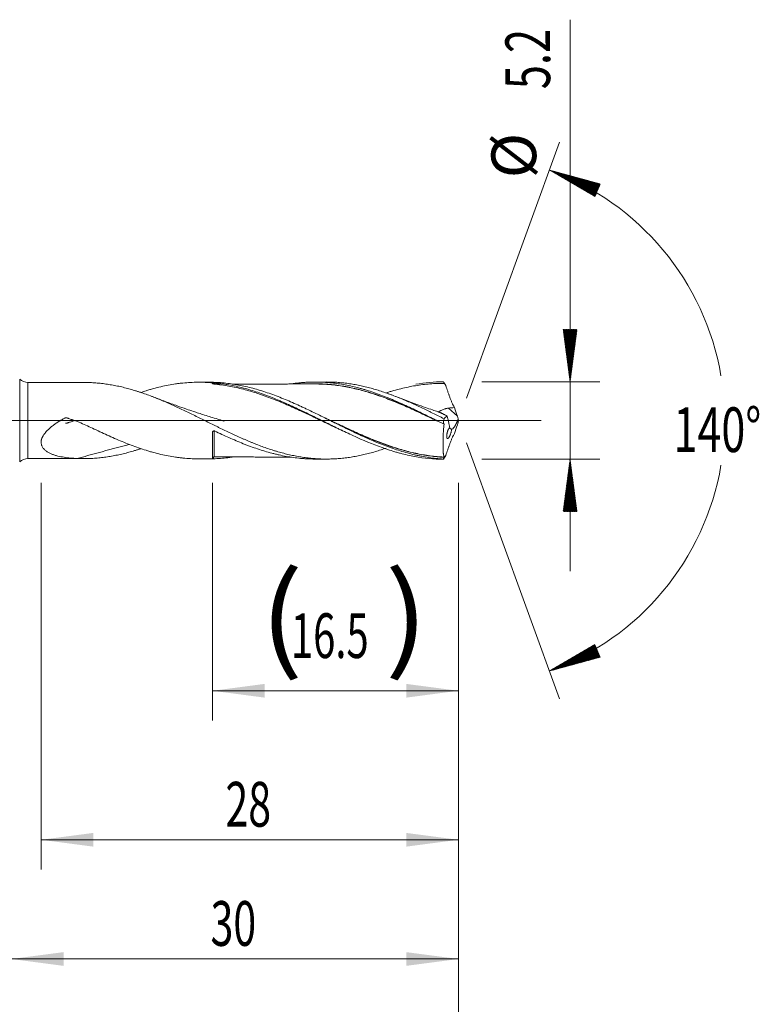
# Model space of a CAD drawing. Units: millimetres. Extents: x -222 to 50, y -200 to 27.
# Drawn here: x 1 to 50, y -39 to 27 of the extents above; entities that cross this region are included whole.
import ezdxf

# ---------------------------------------------------------------- set-up
doc = ezdxf.new("R2010")
doc.units = ezdxf.units.MM
doc.linetypes.add('CENTER', pattern=[47.5, 22, -8.5, 8.5, -8.5])
for name, color, linetype in [('1', 4, 'Continuous'), ('2', 7, 'Continuous'), ('SK2', 7, 'Continuous'), ('SK4', 2, 'CENTER')]:
    doc.layers.add(name, color=color, linetype=linetype)
doc.styles.add('iso_b_vert', font='simplex.shx')
doc.dimstyles.get("Standard").update_dxf_attribs({"dimtxt": 0.18, "dimasz": 0.18, "dimexe": 0.18, "dimexo": 0.0625, "dimgap": 0.09, "dimtad": 1, "dimzin": 0, "dimdsep": 52, "dimtxsty": 'Standard', "dimcen": 0.09, "dimadec": 0, "dimazin": 0, "dimtfac": 1, "dimtdec": 4, "dimtofl": 0, "dimtmove": 0, "dimatfit": 3, "dimfxl": 1, "dimtolj": 1, "dimtzin": 0, "dimarcsym": 0})

# ---------------------------------------------------------------- blocks, each defined once
blk = doc.blocks.new('_U0')
at = {"layer": 'SK2', "lineweight": 13}
for p, q in [((13.5, -4.1875), (13.5, -20.135437)), ((30, -4.1875), (30, -20.135437)), ((30, -18.135437), (13.5, -18.135437))]:
    blk.add_line(p, q, dxfattribs=at)
at = {"layer": 'SK2', "lineweight": 18}
for points in [[(13.5, -18.135437), (16.999998, -17.674653), (17.000002, -18.596221)], [(30, -18.135437), (26.500002, -18.596221), (26.499998, -17.674653)]]:
    blk.add_solid(points, dxfattribs=at)
at = {"layer": 'SK2', "lineweight": 18, "char_height": 3, "attachment_point": 7, "line_spacing_factor": 1.084337, "style": 'iso_b_vert'}
for s, insert in [('\\W1.1313;{\\H1.88x;(}', (16.663486, -15.937823)), ('\\W1.1313;{\\H1.88x;)}', (25.054514, -15.937823)), ('\\W0.6563;16.5', (18.763486, -15.937823))]:
    blk.add_mtext(s, dxfattribs=dict(at, insert=insert))
blk = doc.blocks.new('_U1')
at = {"layer": 'SK2', "lineweight": 13}
for p, q in [((2, -4.1875), (2, -30.135437)), ((30, -4.1875), (30, -30.135437)), ((30, -28.135437), (2, -28.135437))]:
    blk.add_line(p, q, dxfattribs=at)
at = {"layer": 'SK2', "lineweight": 18}
for points in [[(2, -28.135437), (5.499998, -27.674653), (5.500002, -28.596221)], [(30, -28.135437), (26.500002, -28.596221), (26.499998, -27.674653)]]:
    blk.add_solid(points, dxfattribs=at)
at = {"layer": 'SK2', "lineweight": 18, "insert": (14.367172, -27.250323), "char_height": 3, "attachment_point": 7, "line_spacing_factor": 1.084337, "style": 'iso_b_vert'}
blk.add_mtext('\\W0.6740;28', dxfattribs=at)
blk = doc.blocks.new('_U3')
at = {"layer": 'SK2', "lineweight": 13}
for p, q in [((-36, -4.5875), (-36, -46.135437)), ((30, -4.1875), (30, -46.135437)), ((-36, -44.135437), (30, -44.135437))]:
    blk.add_line(p, q, dxfattribs=at)
at = {"layer": 'SK2', "lineweight": 18}
for points in [[(-36, -44.135437), (-32.500002, -43.674653), (-32.499998, -44.596221)], [(30, -44.135437), (26.500002, -44.596221), (26.499998, -43.674653)]]:
    blk.add_solid(points, dxfattribs=at)
at = {"layer": 'SK2', "lineweight": 18, "insert": (-4.632828, -43.250323), "char_height": 3, "attachment_point": 7, "line_spacing_factor": 1.084337, "style": 'iso_b_vert'}
blk.add_mtext('\\W0.6740;66', dxfattribs=at)
blk = doc.blocks.new('_U4')
at = {"layer": '2', "lineweight": 13}
for p, q in [((0, -4.1875), (0, -38.135437)), ((30, -4.1875), (30, -38.135437)), ((30, -36.135437), (0, -36.135437))]:
    blk.add_line(p, q, dxfattribs=at)
at = {"layer": '2', "lineweight": 18}
for points in [[(0, -36.135437), (3.499998, -35.674653), (3.500002, -36.596221)], [(30, -36.135437), (26.500002, -36.596221), (26.499998, -35.674653)]]:
    blk.add_solid(points, dxfattribs=at)
at = {"layer": '2', "lineweight": 18, "insert": (13.367172, -35.250323), "char_height": 3, "attachment_point": 7, "line_spacing_factor": 1.084337, "style": 'iso_b_vert'}
blk.add_mtext('\\W0.6740;30', dxfattribs=at)

msp = doc.modelspace()

# ---------------------------------------------------------------- hatches: boundary and pattern name
at = {"layer": '2', "lineweight": 13}
h = msp.add_hatch(dxfattribs=at)
h.set_pattern_fill('ANSI31', color=256, scale=0.0062, style=0)
h.paths.add_polyline_path([(37.5, 2.6), (37.039, 6.1), (37.961, 6.1)])
h = msp.add_hatch(dxfattribs=at)
h.set_pattern_fill('ANSI31', color=256, scale=0.0062, style=0)
h.paths.add_polyline_path([(37.5, -2.6), (37.961, -6.1), (37.039, -6.1)])
at = {"layer": 'SK2', "lineweight": 13}
h = msp.add_hatch(dxfattribs=at)
h.set_pattern_fill('ANSI31', color=256, scale=0.0062, style=0)
h.paths.add_polyline_path([(36.115, 16.805), (39.52, 15.875), (39.163, 15.025)])
h = msp.add_hatch(dxfattribs=at)
h.set_pattern_fill('ANSI31', color=256, scale=0.0062, style=0)
h.paths.add_polyline_path([(36.115, -16.805), (39.163, -15.025), (39.52, -15.875)])

# ---------------------------------------------------------------- linework, layer by layer
at = {"layer": '1', "lineweight": 13}
for p, q in [((0.556, -2.775), (0.556, 2.775)), ((1.114, -2.55), (1.114, 2.55)), ((29.937, 0.293), (29.341, 0.832)), ((13.556, -2.452), (13.557, -2.456))]:
    msp.add_line(p, q, dxfattribs=at)
at = {"layer": '1', "lineweight": 18}
for p, q in [((4.822, 2.556), (1.114, 2.55)), ((13.5, 2.572), (12.554, 2.57)), ((13.5, 2.572), (13.5, 2.571)), ((13.5, 2.538), (13.5, 2.53)), ((21.127, 2.586), (20.373, 2.584)), ((13.5, -2.572), (13.5, -0.792)), ((1.114, -2.55), (4.822, -2.556)), ((12.554, -2.57), (13.5, -2.572)), ((13.596, -2.442), (13.596, -2.446)), ((13.6, -2.44), (13.6, -2.442)), ((20.373, -2.584), (21.127, -2.586))]:
    msp.add_line(p, q, dxfattribs=at)
at = {"layer": '1', "lineweight": 13, "ltscale": 0.05}
msp.add_line((-42.5, 0), (35.555, 0), dxfattribs=at)
at = {"layer": '1', "lineweight": 18}
for centre, start, end in [((1.113, 3.35), 225.93604, 270.10313), ((1.113, -3.35), 89.89687, 134.06396)]:
    msp.add_arc(centre, 0.8, start, end, dxfattribs=at)
msp.add_ellipse((13.6, -2.542), major_axis=(0.1, 0), ratio=0.999988, start_param=1.573528, end_param=3.140978, dxfattribs=at)
for points, knots in [([(25.149, -1.853), (25.036, -1.892), (24.924, -1.929), (24.684, -2.007), (24.557, -2.047), (24.301, -2.123), (24.173, -2.158), (23.917, -2.226), (23.788, -2.258), (23.596, -2.303), (23.532, -2.317), (23.403, -2.345), (23.339, -2.358), (23.147, -2.397), (23.019, -2.42), (22.827, -2.451), (22.763, -2.461), (22.635, -2.48), (22.571, -2.489), (22.379, -2.514), (22.251, -2.528), (21.995, -2.552), (21.867, -2.562), (21.674, -2.573), (21.61, -2.576), (21.481, -2.581), (21.417, -2.582), (21.225, -2.586), (21.097, -2.586), (20.841, -2.582), (20.713, -2.578), (20.521, -2.567), (20.457, -2.563), (20.329, -2.554), (20.265, -2.549), (20.073, -2.531), (19.944, -2.517), (19.752, -2.493), (19.688, -2.485), (19.559, -2.466), (19.495, -2.456), (19.302, -2.425), (19.174, -2.402), (18.918, -2.352), (18.79, -2.325), (18.534, -2.266), (18.406, -2.235), (18.15, -2.168), (18.021, -2.132), (17.829, -2.076), (17.765, -2.057), (17.636, -2.018), (17.572, -1.997), (17.379, -1.936), (17.251, -1.893), (16.995, -1.804), (16.867, -1.757), (16.611, -1.662), (16.483, -1.613), (16.29, -1.537), (16.226, -1.511), (16.098, -1.459), (16.034, -1.432), (15.905, -1.379), (15.841, -1.351), (15.713, -1.297), (15.649, -1.269), (15.456, -1.185), (15.328, -1.128), (15.135, -1.041), (15.071, -1.012), (14.943, -0.953), (14.879, -0.924), (14.687, -0.834), (14.559, -0.773), (14.303, -0.651), (14.174, -0.589), (13.981, -0.496), (13.917, -0.465), (13.789, -0.402), (13.725, -0.37), (13.532, -0.275), (13.404, -0.212), (13.147, -0.085), (13.019, -0.022), (12.763, 0.105), (12.635, 0.169), (12.378, 0.295), (12.25, 0.359), (11.993, 0.484), (11.864, 0.546), (11.607, 0.669), (11.479, 0.731), (11.223, 0.851), (11.094, 0.911), (10.838, 1.028), (10.71, 1.085), (10.517, 1.171), (10.453, 1.199), (10.325, 1.255), (10.261, 1.282), (10.068, 1.364), (9.939, 1.417), (9.747, 1.495), (9.682, 1.521), (9.554, 1.571), (9.49, 1.596), (9.297, 1.67), (9.169, 1.717), (8.913, 1.809), (8.785, 1.853), (8.592, 1.917), (8.528, 1.937), (8.399, 1.978), (8.335, 1.998), (8.143, 2.057), (8.014, 2.094), (7.757, 2.164), (7.628, 2.197), (7.436, 2.244), (7.371, 2.259), (7.243, 2.288), (7.179, 2.302), (6.987, 2.342), (6.858, 2.367), (6.602, 2.412), (6.473, 2.432), (6.28, 2.459), (6.215, 2.467), (6.087, 2.483), (6.023, 2.491), (5.83, 2.511), (5.701, 2.522), (5.445, 2.54), (5.316, 2.546), (5.066, 2.555), (4.944, 2.557), (4.822, 2.556)], [0, 0, 0, 0, 0.016564, 0.016564, 0.035495, 0.035495, 0.054425, 0.054425, 0.073355, 0.073355, 0.082821, 0.082821, 0.092286, 0.092286, 0.111216, 0.111216, 0.120681, 0.120681, 0.130147, 0.130147, 0.149077, 0.149077, 0.168008, 0.168008, 0.177473, 0.177473, 0.186938, 0.186938, 0.205868, 0.205868, 0.224799, 0.224799, 0.234264, 0.234264, 0.243729, 0.243729, 0.26266, 0.26266, 0.272125, 0.272125, 0.28159, 0.28159, 0.300521, 0.300521, 0.319451, 0.319451, 0.338381, 0.338381, 0.357312, 0.357312, 0.366777, 0.366777, 0.376242, 0.376242, 0.395173, 0.395173, 0.414103, 0.414103, 0.433034, 0.433034, 0.442499, 0.442499, 0.451964, 0.451964, 0.461429, 0.461429, 0.470894, 0.470894, 0.489825, 0.489825, 0.49929, 0.49929, 0.508755, 0.508755, 0.527686, 0.527686, 0.546616, 0.546616, 0.556081, 0.556081, 0.565547, 0.565547, 0.584477, 0.584477, 0.603407, 0.603407, 0.622338, 0.622338, 0.641268, 0.641268, 0.660199, 0.660199, 0.679129, 0.679129, 0.69806, 0.69806, 0.71699, 0.71699, 0.726455, 0.726455, 0.73592, 0.73592, 0.754851, 0.754851, 0.764316, 0.764316, 0.773781, 0.773781, 0.792712, 0.792712, 0.811642, 0.811642, 0.821107, 0.821107, 0.830573, 0.830573, 0.849503, 0.849503, 0.868433, 0.868433, 0.877899, 0.877899, 0.887364, 0.887364, 0.906294, 0.906294, 0.925225, 0.925225, 0.93469, 0.93469, 0.944155, 0.944155, 0.963086, 0.963086, 0.982016, 0.982016, 1, 1, 1, 1]), ([(8.682, 1.884), (8.8, 1.924), (8.919, 1.963), (9.12, 2.025), (9.203, 2.05), (9.368, 2.098), (9.451, 2.122), (9.865, 2.234), (10.195, 2.311), (10.691, 2.405), (10.856, 2.433), (11.103, 2.469), (11.186, 2.48), (11.352, 2.5), (11.434, 2.509), (11.848, 2.551), (12.178, 2.568), (12.673, 2.571), (12.838, 2.568), (13.086, 2.558), (13.169, 2.554), (13.334, 2.543), (13.417, 2.537), (13.5, 2.53)], [0, 0, 0, 0, 0.073883, 0.073883, 0.125334, 0.125334, 0.176785, 0.176785, 0.382589, 0.382589, 0.485491, 0.485491, 0.536942, 0.536942, 0.588393, 0.588393, 0.794196, 0.794196, 0.897098, 0.897098, 0.948549, 0.948549, 1, 1, 1, 1]), ([(13.555, 2.567), (13.547, 2.567), (13.539, 2.567), (13.529, 2.568), (13.526, 2.568), (13.52, 2.568), (13.517, 2.569), (13.51, 2.569), (13.506, 2.57), (13.501, 2.57), (13.5, 2.571), (13.5, 2.571)], [0, 0, 0, 0, 0.25, 0.25, 0.375, 0.375, 0.5, 0.5, 0.75, 0.75, 1, 1, 1, 1]), ([(13.5, 2.538), (13.663, 2.525), (13.825, 2.509), (14.07, 2.478), (14.151, 2.467), (14.314, 2.444), (14.396, 2.431), (14.802, 2.362), (15.125, 2.294), (15.77, 2.132), (16.092, 2.038), (16.735, 1.829), (17.057, 1.712), (17.542, 1.523), (17.745, 1.442), (17.948, 1.357), (18.03, 1.322), (18.071, 1.305), (18.193, 1.253), (18.274, 1.217), (18.68, 1.039), (19.003, 0.89), (19.647, 0.585), (19.968, 0.428), (20.612, 0.11), (20.934, -0.05), (21.419, -0.29), (21.581, -0.37), (21.784, -0.47), (21.825, -0.49), (21.907, -0.529), (22.029, -0.589), (22.15, -0.647), (22.555, -0.841), (22.877, -0.992), (23.841, -1.424), (24.481, -1.684), (25.289, -1.958), (25.45, -2.01), (25.694, -2.084), (25.775, -2.108), (25.938, -2.155), (26.344, -2.267), (26.747, -2.358), (27.713, -2.535), (28.355, -2.598), (29.003, -2.6)], [0, 0, 0, 0, 0.03125, 0.03125, 0.046875, 0.046875, 0.0625, 0.0625, 0.125, 0.125, 0.1875, 0.1875, 0.25, 0.25, 0.28125, 0.289063, 0.289063, 0.296875, 0.296875, 0.3125, 0.3125, 0.375, 0.375, 0.4375, 0.4375, 0.5, 0.5, 0.53125, 0.53125, 0.539062, 0.539062, 0.546875, 0.5625, 0.5625, 0.625, 0.625, 0.75, 0.75, 0.78125, 0.78125, 0.796875, 0.796875, 0.8125, 0.875, 0.875, 1, 1, 1, 1]), ([(22.229, -0.685), (21.913, -0.54), (21.598, -0.391), (21.121, -0.163), (20.959, -0.086), (20.715, 0.031), (20.634, 0.07), (20.472, 0.147), (20.391, 0.186), (20.148, 0.302), (19.986, 0.379), (19.662, 0.532), (19.5, 0.607), (19.176, 0.756), (19.014, 0.83), (18.69, 0.975), (18.527, 1.046), (18.203, 1.185), (18.041, 1.253), (17.717, 1.384), (17.555, 1.448), (17.232, 1.572), (17.07, 1.631), (16.826, 1.717), (16.745, 1.745), (16.583, 1.799), (16.502, 1.826), (16.096, 1.956), (15.772, 2.049), (15.286, 2.17), (15.124, 2.207), (14.799, 2.275), (14.636, 2.306), (14.312, 2.36), (14.149, 2.384), (13.824, 2.425), (13.662, 2.442), (13.5, 2.455)], [0, 0, 0, 0, 0.108561, 0.108561, 0.164276, 0.164276, 0.192133, 0.192133, 0.219991, 0.219991, 0.275705, 0.275705, 0.33142, 0.33142, 0.387135, 0.387135, 0.44285, 0.44285, 0.498565, 0.498565, 0.55428, 0.55428, 0.609995, 0.609995, 0.637853, 0.637853, 0.66571, 0.66571, 0.77714, 0.77714, 0.832855, 0.832855, 0.88857, 0.88857, 0.944285, 0.944285, 1, 1, 1, 1]), ([(28.987, -2.584), (28.665, -2.565), (28.345, -2.532), (27.864, -2.461), (27.703, -2.433), (27.462, -2.387), (27.382, -2.371), (27.221, -2.337), (27.141, -2.319), (26.739, -2.225), (26.418, -2.137), (25.936, -1.988), (25.776, -1.936), (25.535, -1.853), (25.454, -1.824), (25.293, -1.766), (25.213, -1.737), (24.811, -1.585), (24.49, -1.455), (24.008, -1.248), (23.848, -1.177), (23.607, -1.068), (23.526, -1.031), (23.365, -0.957), (23.285, -0.92), (23.043, -0.807), (22.882, -0.73), (22.561, -0.576), (22.401, -0.497), (22.08, -0.34), (21.919, -0.26), (21.678, -0.141), (21.597, -0.101), (21.436, -0.021), (21.356, 0.019), (20.953, 0.219), (20.632, 0.378), (20.15, 0.612), (19.91, 0.728), (19.668, 0.841), (19.507, 0.916), (19.427, 0.954), (19.024, 1.138), (18.703, 1.279), (18.221, 1.479), (18.06, 1.543), (17.738, 1.668), (17.578, 1.728), (17.094, 1.9), (16.773, 2.004), (16.13, 2.188), (15.808, 2.268), (15.163, 2.402), (14.842, 2.455), (14.199, 2.533), (13.878, 2.557), (13.555, 2.567)], [0, 0, 0, 0, 0.0625, 0.0625, 0.09375, 0.09375, 0.109375, 0.109375, 0.125, 0.125, 0.1875, 0.1875, 0.21875, 0.21875, 0.234375, 0.234375, 0.25, 0.25, 0.3125, 0.3125, 0.34375, 0.34375, 0.359375, 0.359375, 0.375, 0.375, 0.40625, 0.40625, 0.4375, 0.4375, 0.46875, 0.46875, 0.484375, 0.484375, 0.5, 0.5, 0.5625, 0.5625, 0.59375, 0.609375, 0.609375, 0.625, 0.625, 0.6875, 0.6875, 0.71875, 0.71875, 0.75, 0.75, 0.8125, 0.8125, 0.875, 0.875, 0.9375, 0.9375, 1, 1, 1, 1]), ([(20.372, 2.454), (20.2, 2.454), (19.903, 2.455), (19.52, 2.455), (19.208, 2.454), (18.893, 2.452), (18.547, 2.451), (18.169, 2.451), (17.801, 2.45), (17.409, 2.45), (16.983, 2.45), (16.527, 2.448), (16.085, 2.447), (15.698, 2.447), (15.361, 2.446), (15.072, 2.445), (14.897, 2.445), (14.82, 2.445)], [0, 0, 0, 0, 0.09269, 0.160399, 0.206897, 0.261789, 0.330607, 0.393573, 0.465879, 0.529662, 0.605218, 0.696339, 0.776163, 0.843736, 0.905584, 0.958148, 1, 1, 1, 1]), ([(18.771, 2.46), (18.822, 2.468), (18.873, 2.475), (19.083, 2.505), (19.243, 2.523), (19.483, 2.546), (19.563, 2.552), (19.724, 2.564), (19.804, 2.568), (20.044, 2.58), (20.204, 2.584), (20.523, 2.585), (20.683, 2.582), (21.002, 2.568), (21.162, 2.557), (21.402, 2.536), (21.482, 2.528), (21.642, 2.51), (21.722, 2.5), (21.963, 2.468), (22.122, 2.444), (22.442, 2.387), (22.602, 2.356), (22.921, 2.286), (23.081, 2.248), (23.321, 2.185), (23.401, 2.164), (23.561, 2.119), (23.641, 2.096), (23.88, 2.024), (24.04, 1.974), (24.36, 1.868), (24.52, 1.813), (24.839, 1.696), (24.999, 1.636), (25.239, 1.54), (25.319, 1.508), (25.479, 1.442), (25.559, 1.409), (25.799, 1.308), (25.958, 1.239), (26.437, 1.026), (26.757, 0.878), (27.157, 0.686), (27.237, 0.648), (27.397, 0.57), (27.477, 0.531), (27.716, 0.414), (27.876, 0.335), (28.195, 0.176), (28.355, 0.097), (28.674, -0.062), (28.834, -0.142), (28.993, -0.222)], [0, 0, 0, 0, 0.014917, 0.014917, 0.061826, 0.061826, 0.08528, 0.08528, 0.108734, 0.108734, 0.155643, 0.155643, 0.202552, 0.202552, 0.249461, 0.249461, 0.272915, 0.272915, 0.296369, 0.296369, 0.343278, 0.343278, 0.390187, 0.390187, 0.437095, 0.437095, 0.46055, 0.46055, 0.484004, 0.484004, 0.530913, 0.530913, 0.577822, 0.577822, 0.62473, 0.62473, 0.648185, 0.648185, 0.671639, 0.671639, 0.718548, 0.718548, 0.812365, 0.812365, 0.835819, 0.835819, 0.859274, 0.859274, 0.906183, 0.906183, 0.953091, 0.953091, 1, 1, 1, 1]), ([(20.09, 2.461), (20.191, 2.463), (20.292, 2.464), (20.554, 2.464), (20.715, 2.46), (20.957, 2.45), (21.038, 2.446), (21.199, 2.436), (21.28, 2.43), (21.522, 2.409), (21.683, 2.391), (22.004, 2.349), (22.164, 2.324), (22.484, 2.269), (22.644, 2.238), (22.963, 2.17), (23.122, 2.134), (23.44, 2.054), (23.599, 2.012), (23.918, 1.921), (24.078, 1.872), (24.398, 1.769), (24.559, 1.715), (24.88, 1.603), (25.04, 1.544), (25.282, 1.452), (25.363, 1.421), (25.523, 1.358), (25.604, 1.326), (25.844, 1.229), (26.005, 1.162), (26.484, 0.958), (26.802, 0.816), (27.28, 0.598), (27.439, 0.524), (27.757, 0.375), (27.916, 0.3), (28.241, 0.146), (28.407, 0.067), (28.574, -0.012)], [0, 0, 0, 0, 0.035517, 0.035517, 0.092118, 0.092118, 0.120419, 0.120419, 0.148719, 0.148719, 0.205321, 0.205321, 0.261922, 0.261922, 0.318523, 0.318523, 0.375124, 0.375124, 0.431725, 0.431725, 0.488326, 0.488326, 0.544927, 0.544927, 0.601528, 0.601528, 0.629829, 0.629829, 0.658129, 0.658129, 0.71473, 0.71473, 0.827933, 0.827933, 0.884534, 0.884534, 0.941135, 0.941135, 1, 1, 1, 1]), ([(29.038, -0.243), (28.716, -0.09), (28.396, 0.061), (27.918, 0.287), (27.759, 0.362), (27.44, 0.511), (27.281, 0.584), (26.804, 0.802), (26.485, 0.944), (26.006, 1.147), (25.845, 1.214), (25.605, 1.311), (25.524, 1.343), (25.363, 1.406), (25.283, 1.437), (25.041, 1.529), (24.88, 1.588), (24.559, 1.7), (24.399, 1.754), (24.078, 1.857), (23.918, 1.906), (23.599, 1.997), (23.44, 2.04), (23.122, 2.119), (22.962, 2.156), (22.643, 2.224), (22.483, 2.255), (22.163, 2.311), (22.003, 2.336), (21.682, 2.379), (21.521, 2.397), (21.279, 2.418), (21.198, 2.425), (21.037, 2.435), (20.956, 2.439), (20.714, 2.45), (20.553, 2.453), (20.377, 2.454), (20.363, 2.454), (20.348, 2.454)], [0, 0, 0, 0, 0.110561, 0.110561, 0.165842, 0.165842, 0.221123, 0.221123, 0.331684, 0.331684, 0.386965, 0.386965, 0.414605, 0.414605, 0.442246, 0.442246, 0.497526, 0.497526, 0.552807, 0.552807, 0.608088, 0.608088, 0.663368, 0.663368, 0.718649, 0.718649, 0.77393, 0.77393, 0.82921, 0.82921, 0.884491, 0.884491, 0.912131, 0.912131, 0.939772, 0.939772, 0.995052, 0.995052, 1, 1, 1, 1]), ([(29.038, 0.121), (28.91, 0.185), (28.782, 0.249), (28.526, 0.376), (28.398, 0.439), (28.206, 0.533), (28.142, 0.564), (28.014, 0.627), (27.95, 0.658), (27.759, 0.75), (27.631, 0.812), (27.438, 0.902), (27.374, 0.932), (27.246, 0.992), (27.181, 1.021), (27.053, 1.079), (26.989, 1.108), (26.861, 1.166), (26.797, 1.195), (26.606, 1.279), (26.478, 1.335), (26.222, 1.442), (26.094, 1.495), (25.838, 1.597), (25.71, 1.647), (25.517, 1.72), (25.453, 1.744), (25.325, 1.79), (25.261, 1.813), (25.068, 1.881), (24.94, 1.924), (24.684, 2.007), (24.557, 2.047), (24.301, 2.123), (24.173, 2.158), (23.917, 2.226), (23.788, 2.258), (23.596, 2.303), (23.532, 2.317), (23.403, 2.345), (23.339, 2.358), (23.147, 2.397), (23.019, 2.42), (22.827, 2.451), (22.763, 2.461), (22.635, 2.48), (22.571, 2.489), (22.379, 2.514), (22.251, 2.528), (21.995, 2.552), (21.867, 2.562), (21.674, 2.573), (21.61, 2.576), (21.481, 2.581), (21.417, 2.582), (21.278, 2.585), (21.202, 2.586), (21.127, 2.586)], [0, 0, 0, 0, 0.04857, 0.04857, 0.097139, 0.097139, 0.121424, 0.121424, 0.145709, 0.145709, 0.194279, 0.194279, 0.218563, 0.218563, 0.242848, 0.242848, 0.267133, 0.267133, 0.291418, 0.291418, 0.339987, 0.339987, 0.388557, 0.388557, 0.437127, 0.437127, 0.461411, 0.461411, 0.485696, 0.485696, 0.534266, 0.534266, 0.582836, 0.582836, 0.631405, 0.631405, 0.679975, 0.679975, 0.70426, 0.70426, 0.728544, 0.728544, 0.777114, 0.777114, 0.801399, 0.801399, 0.825684, 0.825684, 0.874253, 0.874253, 0.922823, 0.922823, 0.947108, 0.947108, 0.971393, 0.971393, 1, 1, 1, 1]), ([(29.069, 2.492), (28.907, 2.493), (28.744, 2.491), (28.42, 2.48), (28.258, 2.471), (27.934, 2.446), (27.771, 2.429), (27.447, 2.389), (27.284, 2.366), (26.959, 2.312), (26.797, 2.282), (26.473, 2.215), (26.311, 2.178), (25.986, 2.098), (25.824, 2.056), (25.581, 1.987), (25.5, 1.963), (25.345, 1.916), (25.271, 1.894), (25.198, 1.87)], [0, 0, 0, 0, 0.125723, 0.125723, 0.251446, 0.251446, 0.377169, 0.377169, 0.502892, 0.502892, 0.628615, 0.628615, 0.754337, 0.754337, 0.88006, 0.88006, 0.942922, 0.942922, 1, 1, 1, 1]), ([(29.003, 2.6), (29.011, 2.588), (29.018, 2.576), (29.03, 2.556), (29.035, 2.548), (29.043, 2.534), (29.046, 2.529), (29.052, 2.52), (29.054, 2.516), (29.058, 2.51), (29.059, 2.508), (29.062, 2.504), (29.063, 2.502), (29.064, 2.5), (29.065, 2.499), (29.066, 2.497), (29.066, 2.496), (29.067, 2.495), (29.067, 2.495), (29.068, 2.494), (29.068, 2.493), (29.068, 2.493), (29.068, 2.493), (29.069, 2.492), (29.069, 2.492), (29.069, 2.492), (29.069, 2.492), (29.069, 2.492), (29.069, 2.492), (29.069, 2.492)], [0, 0, 0, 0, 0.331612, 0.331612, 0.556672, 0.556672, 0.706122, 0.706122, 0.805345, 0.805345, 0.871325, 0.871325, 0.915151, 0.915151, 0.944157, 0.944157, 0.963557, 0.963557, 0.979476, 0.979476, 0.986791, 0.986791, 0.991553, 0.991553, 0.996217, 0.996217, 0.99857, 0.99857, 1, 1, 1, 1]), ([(29.157, 2.34), (29.2, 2.214), (29.243, 2.088), (29.309, 1.898), (29.331, 1.835), (29.359, 1.756), (29.364, 1.74), (29.373, 1.716), (29.375, 1.708), (29.381, 1.692), (29.384, 1.684), (29.398, 1.645), (29.409, 1.613), (29.444, 1.519), (29.468, 1.457), (29.517, 1.334), (29.542, 1.273), (29.581, 1.184), (29.594, 1.154), (29.614, 1.11), (29.621, 1.096), (29.634, 1.067), (29.668, 0.995), (29.703, 0.926), (29.731, 0.872)], [0, 0, 0, 0, 0.25, 0.25, 0.375, 0.375, 0.40625, 0.40625, 0.421875, 0.421875, 0.4375, 0.4375, 0.5, 0.5, 0.625, 0.625, 0.75, 0.75, 0.8125, 0.8125, 0.84375, 0.84375, 0.875, 1, 1, 1, 1]), ([(14.282, -0.036), (14.282, -0.036), (14.282, -0.036), (14.282, -0.036), (14.281, -0.036), (14.28, -0.035), (14.278, -0.035), (14.274, -0.034), (14.268, -0.032), (14.256, -0.028), (14.231, -0.021), (14.174, -0.004), (14.043, 0.034), (13.777, 0.113), (13.4, 0.228), (12.973, 0.362), (12.579, 0.489), (12.179, 0.622), (11.7, 0.784), (11.069, 1.004), (10.331, 1.273), (9.806, 1.474), (9.547, 1.575)], [0, 0, 0, 0, 0.000041, 0.000109, 0.000228, 0.000334, 0.001065, 0.001644, 0.002731, 0.004838, 0.00913, 0.018485, 0.040579, 0.091219, 0.184905, 0.276647, 0.359476, 0.432751, 0.529245, 0.662769, 0.833318, 1, 1, 1, 1]), ([(28.635, 0.587), (28.629, 0.589), (28.504, 0.63), (28.223, 0.725), (27.754, 0.887), (27.17, 1.095), (26.506, 1.339), (26.038, 1.519), (25.802, 1.611)], [0, 0, 0, 0, 0.006782, 0.130611, 0.295364, 0.501028, 0.747616, 1, 1, 1, 1]), ([(28.653, 0.572), (28.665, 0.579), (28.678, 0.586), (28.72, 0.609), (28.75, 0.626), (28.797, 0.652), (28.813, 0.66), (28.847, 0.678), (28.864, 0.687), (28.916, 0.712), (28.951, 0.728), (29.025, 0.759), (29.062, 0.773), (29.12, 0.791), (29.14, 0.796), (29.18, 0.807), (29.2, 0.811), (29.26, 0.823), (29.301, 0.829), (29.341, 0.832)], [0, 0, 0, 0, 0.068757, 0.068757, 0.223965, 0.223965, 0.301568, 0.301568, 0.379172, 0.379172, 0.534379, 0.534379, 0.689586, 0.689586, 0.767189, 0.767189, 0.844793, 0.844793, 1, 1, 1, 1]), ([(29.341, 0.832), (29.406, 0.838), (29.472, 0.844), (29.602, 0.857), (29.667, 0.864), (29.731, 0.872)], [0, 0, 0, 0, 0.5, 0.5, 1, 1, 1, 1]), ([(4.417, -2.548), (4.266, -2.542), (4.117, -2.533), (3.822, -2.506), (3.677, -2.488), (3.39, -2.443), (3.249, -2.415), (3.077, -2.372), (3.043, -2.363), (2.975, -2.343), (2.941, -2.333), (2.841, -2.302), (2.776, -2.278), (2.648, -2.227), (2.586, -2.199), (2.466, -2.136), (2.409, -2.102), (2.302, -2.027), (2.251, -1.986), (2.194, -1.928), (2.183, -1.916), (2.162, -1.892), (2.151, -1.88), (2.121, -1.842), (2.103, -1.816), (2.07, -1.761), (2.055, -1.732), (2.036, -1.687), (2.031, -1.672), (2.02, -1.64), (2.016, -1.624), (1.997, -1.544), (1.992, -1.477), (1.999, -1.39), (2.002, -1.372), (2.007, -1.336), (2.018, -1.283), (2.034, -1.23), (2.054, -1.177), (2.062, -1.159), (2.077, -1.124), (2.085, -1.107), (2.112, -1.055), (2.131, -1.021), (2.194, -0.92), (2.242, -0.856), (2.321, -0.762), (2.348, -0.732), (2.405, -0.672), (2.434, -0.642), (2.522, -0.557), (2.584, -0.502), (2.712, -0.396), (2.778, -0.345), (2.912, -0.247), (2.981, -0.199), (3.121, -0.106), (3.193, -0.062), (3.337, 0.025), (3.409, 0.067), (3.519, 0.128), (3.556, 0.148), (3.598, 0.17), (3.603, 0.173), (3.612, 0.177), (3.617, 0.179), (3.627, 0.182), (3.632, 0.183), (3.642, 0.184), (3.648, 0.185), (3.658, 0.186), (3.663, 0.186), (3.674, 0.185), (3.679, 0.185), (3.694, 0.183), (3.704, 0.181), (3.719, 0.176), (3.724, 0.175), (3.734, 0.172), (3.739, 0.17), (3.754, 0.165), (3.784, 0.156), (3.854, 0.133), (3.913, 0.114), (4.032, 0.073), (4.11, 0.046), (4.345, -0.04), (4.501, -0.101), (4.809, -0.228), (4.962, -0.294), (5.266, -0.431), (5.417, -0.502), (5.566, -0.575)], [0, 0, 0, 0, 0.0625, 0.0625, 0.125, 0.125, 0.1875, 0.1875, 0.203125, 0.203125, 0.21875, 0.21875, 0.25, 0.25, 0.28125, 0.28125, 0.3125, 0.3125, 0.34375, 0.34375, 0.351563, 0.351563, 0.359375, 0.359375, 0.375, 0.375, 0.390625, 0.390625, 0.398438, 0.398438, 0.40625, 0.40625, 0.4375, 0.4375, 0.445313, 0.445313, 0.453125, 0.46875, 0.46875, 0.476563, 0.476563, 0.484375, 0.484375, 0.5, 0.5, 0.53125, 0.53125, 0.546875, 0.546875, 0.5625, 0.5625, 0.59375, 0.59375, 0.625, 0.625, 0.65625, 0.65625, 0.6875, 0.6875, 0.71875, 0.71875, 0.734375, 0.734375, 0.736328, 0.736328, 0.738281, 0.738281, 0.740234, 0.740234, 0.742188, 0.742188, 0.744141, 0.744141, 0.746094, 0.746094, 0.75, 0.75, 0.751953, 0.751953, 0.753906, 0.753906, 0.757813, 0.765625, 0.78125, 0.78125, 0.8125, 0.8125, 0.875, 0.875, 0.9375, 0.9375, 1, 1, 1, 1]), ([(20.956, 0.218), (21.006, 0.194), (21.055, 0.171), (21.186, 0.11), (21.267, 0.071), (21.51, -0.043), (21.672, -0.12), (21.994, -0.272), (22.155, -0.347), (22.476, -0.497), (22.637, -0.571), (22.957, -0.717), (23.117, -0.789), (23.597, -1.002), (23.918, -1.139), (24.399, -1.335), (24.56, -1.398), (24.882, -1.521), (25.043, -1.581), (25.286, -1.667), (25.367, -1.695), (25.529, -1.75), (25.61, -1.777), (25.853, -1.856), (26.014, -1.905), (26.496, -2.046), (26.817, -2.128), (27.297, -2.232), (27.457, -2.263), (27.777, -2.32), (27.937, -2.345), (28.258, -2.389), (28.499, -2.417), (28.741, -2.437), (28.902, -2.448), (28.982, -2.453), (29.063, -2.457)], [0, 0, 0, 0, 0.018149, 0.018149, 0.047902, 0.047902, 0.107408, 0.107408, 0.166915, 0.166915, 0.226421, 0.226421, 0.285927, 0.285927, 0.404939, 0.404939, 0.464445, 0.464445, 0.523951, 0.523951, 0.553704, 0.553704, 0.583457, 0.583457, 0.642963, 0.642963, 0.761976, 0.761976, 0.821482, 0.821482, 0.880988, 0.880988, 0.940494, 0.970247, 0.970247, 1, 1, 1, 1]), ([(29.058, -2.468), (28.977, -2.464), (28.897, -2.459), (28.735, -2.448), (28.655, -2.441), (28.413, -2.419), (28.253, -2.401), (27.932, -2.358), (27.772, -2.333), (27.452, -2.276), (27.292, -2.245), (26.812, -2.141), (26.491, -2.059), (26.009, -1.919), (25.848, -1.869), (25.605, -1.79), (25.524, -1.764), (25.362, -1.709), (25.281, -1.68), (25.038, -1.594), (24.877, -1.534), (24.555, -1.411), (24.394, -1.347), (23.913, -1.152), (23.593, -1.014), (23.112, -0.801), (22.952, -0.728), (22.632, -0.582), (22.472, -0.507), (22.15, -0.357), (21.99, -0.281), (21.683, -0.136), (21.536, -0.067), (21.39, 0.002)], [0, 0, 0, 0, 0.031438, 0.031438, 0.062875, 0.062875, 0.125751, 0.125751, 0.188626, 0.188626, 0.251501, 0.251501, 0.377252, 0.377252, 0.440127, 0.440127, 0.471565, 0.471565, 0.503002, 0.503002, 0.565878, 0.565878, 0.628753, 0.628753, 0.754503, 0.754503, 0.817379, 0.817379, 0.880254, 0.880254, 0.943129, 0.943129, 1, 1, 1, 1]), ([(29.256, 0.294), (29.213, 0.318), (29.17, 0.342), (29.105, 0.376), (29.084, 0.387), (29.041, 0.41), (29.02, 0.421), (28.977, 0.442), (28.955, 0.453), (28.912, 0.473), (28.891, 0.483), (28.848, 0.503), (28.827, 0.512), (28.785, 0.53), (28.764, 0.538), (28.733, 0.55), (28.723, 0.554), (28.702, 0.562), (28.692, 0.566), (28.664, 0.576), (28.647, 0.583), (28.63, 0.589)], [0, 0, 0, 0, 0.203278, 0.203278, 0.304917, 0.304917, 0.406556, 0.406556, 0.508195, 0.508195, 0.609834, 0.609834, 0.711473, 0.711473, 0.813112, 0.813112, 0.863931, 0.863931, 0.914751, 0.914751, 1, 1, 1, 1]), ([(28.993, -0.222), (28.996, -0.193), (29, -0.165), (29.006, -0.107), (29.017, -0.021), (29.029, 0.064), (29.038, 0.121)], [0, 0, 0, 0, 0.25, 0.25, 0.5, 1, 1, 1, 1]), ([(29.256, 0.294), (29.247, 0.289), (29.238, 0.284), (29.219, 0.274), (29.21, 0.268), (29.182, 0.25), (29.164, 0.237), (29.128, 0.209), (29.109, 0.193), (29.073, 0.159), (29.055, 0.14), (29.038, 0.121)], [0, 0, 0, 0, 0.125, 0.125, 0.25, 0.25, 0.5, 0.5, 0.75, 0.75, 1, 1, 1, 1]), ([(29.999, 0.122), (29.983, 0.077), (29.966, 0.032), (29.944, -0.023), (29.94, -0.034), (29.93, -0.056), (29.926, -0.067), (29.912, -0.1), (29.902, -0.121), (29.873, -0.184), (29.853, -0.224), (29.822, -0.281), (29.812, -0.299), (29.796, -0.327), (29.791, -0.335), (29.78, -0.353), (29.775, -0.361), (29.749, -0.403), (29.728, -0.432), (29.698, -0.472), (29.687, -0.485), (29.667, -0.508), (29.657, -0.519), (29.628, -0.548), (29.61, -0.563), (29.584, -0.579), (29.575, -0.584), (29.558, -0.591), (29.55, -0.593), (29.543, -0.594)], [0, 0, 0, 0, 0.125, 0.125, 0.15625, 0.15625, 0.1875, 0.1875, 0.25, 0.25, 0.375, 0.375, 0.4375, 0.4375, 0.46875, 0.46875, 0.5, 0.5, 0.625, 0.625, 0.6875, 0.6875, 0.75, 0.75, 0.875, 0.875, 0.9375, 0.9375, 1, 1, 1, 1]), ([(3.631, -0.183), (3.633, -0.183), (3.635, -0.183), (3.642, -0.184), (3.648, -0.185), (3.658, -0.186), (3.663, -0.186), (3.674, -0.185), (3.679, -0.185), (3.694, -0.183), (3.704, -0.181), (3.719, -0.176), (3.724, -0.175), (3.734, -0.172), (3.739, -0.17), (3.754, -0.165), (3.784, -0.156), (3.854, -0.133), (3.913, -0.114), (4.032, -0.073), (4.11, -0.046), (4.199, -0.013), (4.21, -0.009), (4.221, -0.005)], [0, 0, 0, 0, 0.01031, 0.01031, 0.035578, 0.035578, 0.060845, 0.060845, 0.086113, 0.086113, 0.136649, 0.136649, 0.161917, 0.161917, 0.187185, 0.187185, 0.23772, 0.338792, 0.540934, 0.540934, 0.94522, 0.94522, 1, 1, 1, 1]), ([(5.566, -0.575), (5.898, -0.734), (6.228, -0.889), (6.724, -1.112), (6.889, -1.185), (7.219, -1.327), (7.385, -1.396), (7.882, -1.598), (8.212, -1.723), (8.707, -1.894), (8.872, -1.948), (9.12, -2.025), (9.203, -2.05), (9.368, -2.098), (9.451, -2.122), (9.865, -2.234), (10.195, -2.311), (10.691, -2.405), (10.856, -2.433), (11.103, -2.469), (11.186, -2.48), (11.352, -2.5), (11.434, -2.509), (11.848, -2.551), (12.178, -2.568), (12.523, -2.57), (12.538, -2.57), (12.554, -2.57)], [0, 0, 0, 0, 0.14193, 0.14193, 0.212894, 0.212894, 0.283859, 0.283859, 0.425789, 0.425789, 0.496753, 0.496753, 0.532236, 0.532236, 0.567718, 0.567718, 0.709648, 0.709648, 0.780612, 0.780612, 0.816095, 0.816095, 0.851577, 0.851577, 0.993507, 0.993507, 1, 1, 1, 1]), ([(29.038, -0.243), (29.022, -0.383), (29.01, -0.52), (28.996, -0.721), (28.992, -0.787), (28.987, -0.886), (28.986, -0.918), (28.983, -0.983), (28.982, -1.016), (28.976, -1.175), (28.974, -1.296), (28.972, -1.468), (28.972, -1.524), (28.972, -1.605), (28.972, -1.631), (28.972, -1.683), (28.972, -1.709), (28.974, -1.835), (28.976, -1.925), (28.981, -2.047), (28.983, -2.086), (28.987, -2.139), (28.988, -2.157), (28.991, -2.19), (28.993, -2.206), (29.001, -2.283), (29.009, -2.333), (29.025, -2.391), (29.031, -2.408), (29.042, -2.429), (29.045, -2.435), (29.053, -2.446), (29.057, -2.45), (29.062, -2.454)], [0, 0, 0, 0, 0.125, 0.125, 0.1875, 0.1875, 0.21875, 0.21875, 0.25, 0.25, 0.375, 0.375, 0.4375, 0.4375, 0.46875, 0.46875, 0.5, 0.5, 0.625, 0.625, 0.6875, 0.6875, 0.71875, 0.71875, 0.75, 0.75, 0.875, 0.875, 0.9375, 0.9375, 0.96875, 0.96875, 1, 1, 1, 1]), ([(29.543, -0.594), (29.543, -0.61), (29.542, -0.627), (29.539, -0.654), (29.538, -0.663), (29.536, -0.682), (29.534, -0.692), (29.529, -0.722), (29.525, -0.742), (29.518, -0.773), (29.516, -0.783), (29.51, -0.804), (29.507, -0.815), (29.498, -0.846), (29.491, -0.867), (29.48, -0.898), (29.477, -0.908), (29.469, -0.928), (29.465, -0.938), (29.453, -0.967), (29.445, -0.985), (29.433, -1.012), (29.429, -1.021), (29.421, -1.038), (29.417, -1.046), (29.404, -1.07), (29.396, -1.084), (29.383, -1.105), (29.379, -1.112), (29.371, -1.125), (29.367, -1.131), (29.359, -1.142), (29.355, -1.148), (29.347, -1.158), (29.343, -1.163), (29.332, -1.176), (29.325, -1.184), (29.314, -1.193), (29.31, -1.196), (29.303, -1.201), (29.3, -1.203), (29.29, -1.209), (29.278, -1.213), (29.267, -1.212), (29.259, -1.209), (29.257, -1.208), (29.252, -1.204), (29.25, -1.202), (29.243, -1.194), (29.239, -1.188), (29.234, -1.176), (29.233, -1.172), (29.23, -1.163), (29.228, -1.158), (29.225, -1.141), (29.223, -1.129), (29.22, -1.102), (29.219, -1.088), (29.219, -1.063), (29.219, -1.055), (29.219, -1.038), (29.219, -1.029), (29.221, -1.002), (29.222, -0.983), (29.226, -0.953), (29.227, -0.943), (29.23, -0.922), (29.231, -0.912), (29.237, -0.88), (29.241, -0.859), (29.248, -0.827), (29.25, -0.817), (29.255, -0.795), (29.261, -0.775), (29.267, -0.754), (29.273, -0.734), (29.276, -0.724), (29.287, -0.694), (29.294, -0.675), (29.305, -0.648), (29.309, -0.639), (29.316, -0.622), (29.32, -0.614), (29.332, -0.59), (29.34, -0.575), (29.352, -0.555), (29.357, -0.549), (29.365, -0.536), (29.369, -0.53), (29.382, -0.514), (29.39, -0.504), (29.406, -0.487), (29.414, -0.48), (29.423, -0.474)], [0, 0, 0, 0, 0.03125, 0.03125, 0.046875, 0.046875, 0.0625, 0.0625, 0.09375, 0.09375, 0.109375, 0.109375, 0.125, 0.125, 0.15625, 0.15625, 0.171875, 0.171875, 0.1875, 0.1875, 0.21875, 0.21875, 0.234375, 0.234375, 0.25, 0.25, 0.28125, 0.28125, 0.296875, 0.296875, 0.3125, 0.3125, 0.328125, 0.328125, 0.34375, 0.34375, 0.375, 0.375, 0.390625, 0.390625, 0.40625, 0.40625, 0.4375, 0.46875, 0.46875, 0.484375, 0.484375, 0.5, 0.5, 0.53125, 0.53125, 0.546875, 0.546875, 0.5625, 0.5625, 0.59375, 0.59375, 0.625, 0.625, 0.640625, 0.640625, 0.65625, 0.65625, 0.6875, 0.6875, 0.703125, 0.703125, 0.71875, 0.71875, 0.75, 0.75, 0.765625, 0.765625, 0.78125, 0.796875, 0.796875, 0.8125, 0.8125, 0.84375, 0.84375, 0.859375, 0.859375, 0.875, 0.875, 0.90625, 0.90625, 0.921875, 0.921875, 0.9375, 0.9375, 0.96875, 0.96875, 1, 1, 1, 1]), ([(29.396, -0.492), (29.407, -0.499), (29.418, -0.508), (29.447, -0.529), (29.466, -0.541), (29.504, -0.567), (29.523, -0.581), (29.543, -0.594)], [0, 0, 0, 0, 0.249425, 0.249425, 0.624713, 0.624713, 1, 1, 1, 1]), ([(13.5, -0.792), (13.5, -0.784), (13.501, -0.776), (13.504, -0.764), (13.505, -0.76), (13.508, -0.753), (13.512, -0.746), (13.517, -0.739), (13.522, -0.732), (13.524, -0.729), (13.533, -0.72), (13.54, -0.715), (13.554, -0.706), (13.562, -0.703), (13.574, -0.7), (13.578, -0.699), (13.587, -0.697), (13.595, -0.696), (13.604, -0.696), (13.612, -0.697), (13.616, -0.698), (13.629, -0.7), (13.637, -0.703), (13.644, -0.707)], [0, 0, 0, 0, 0.125, 0.125, 0.1875, 0.1875, 0.25, 0.3125, 0.3125, 0.375, 0.375, 0.5, 0.5, 0.625, 0.625, 0.6875, 0.6875, 0.75, 0.8125, 0.8125, 0.875, 0.875, 1, 1, 1, 1]), ([(13.644, -0.707), (13.964, -0.86), (14.284, -1.008), (14.764, -1.22), (14.924, -1.289), (15.244, -1.424), (15.404, -1.49), (15.644, -1.585), (15.724, -1.616), (15.884, -1.677), (15.965, -1.707), (16.205, -1.795), (16.364, -1.851), (16.684, -1.959), (16.844, -2.01), (17.163, -2.106), (17.323, -2.151), (17.564, -2.213), (17.644, -2.234), (17.805, -2.272), (17.885, -2.291), (18.125, -2.345), (18.284, -2.377), (18.604, -2.435), (18.764, -2.46), (19.083, -2.505), (19.243, -2.523), (19.483, -2.546), (19.563, -2.552), (19.724, -2.564), (19.804, -2.568), (20.044, -2.58), (20.204, -2.584), (20.367, -2.584), (20.37, -2.584), (20.373, -2.584)], [0, 0, 0, 0, 0.142648, 0.142648, 0.213972, 0.213972, 0.285297, 0.285297, 0.320959, 0.320959, 0.356621, 0.356621, 0.427945, 0.427945, 0.499269, 0.499269, 0.570593, 0.570593, 0.606255, 0.606255, 0.641917, 0.641917, 0.713241, 0.713241, 0.784565, 0.784565, 0.85589, 0.85589, 0.891552, 0.891552, 0.927214, 0.927214, 0.998538, 0.998538, 1, 1, 1, 1]), ([(29.157, -2.34), (29.2, -2.214), (29.243, -2.088), (29.309, -1.898), (29.331, -1.835), (29.359, -1.756), (29.364, -1.74), (29.373, -1.716), (29.375, -1.708), (29.381, -1.692), (29.384, -1.684), (29.398, -1.645), (29.409, -1.613), (29.444, -1.519), (29.468, -1.457), (29.517, -1.334), (29.542, -1.273), (29.581, -1.184), (29.594, -1.154), (29.614, -1.11), (29.621, -1.096), (29.634, -1.067), (29.668, -0.995), (29.703, -0.926), (29.731, -0.872)], [0, 0, 0, 0, 0.25, 0.25, 0.375, 0.375, 0.40625, 0.40625, 0.421875, 0.421875, 0.4375, 0.4375, 0.5, 0.5, 0.625, 0.625, 0.75, 0.75, 0.8125, 0.8125, 0.84375, 0.84375, 0.875, 1, 1, 1, 1]), ([(7.911, -1.598), (7.211, -1.785), (6.514, -1.973), (5.352, -2.29), (4.883, -2.419), (4.417, -2.548)], [0, 0, 0, 0, 0.595664, 0.595664, 1, 1, 1, 1]), ([(8.682, -1.887), (8.673, -1.89), (8.665, -1.893), (8.592, -1.917), (8.528, -1.937), (8.399, -1.978), (8.335, -1.998), (8.143, -2.057), (8.014, -2.094), (7.757, -2.164), (7.628, -2.197), (7.436, -2.244), (7.371, -2.259), (7.243, -2.288), (7.179, -2.302), (6.987, -2.342), (6.858, -2.367), (6.602, -2.412), (6.473, -2.432), (6.28, -2.459), (6.215, -2.467), (6.087, -2.483), (6.023, -2.491), (5.83, -2.511), (5.701, -2.522), (5.445, -2.54), (5.316, -2.546), (5.06, -2.555), (4.932, -2.557), (4.675, -2.556), (4.546, -2.553), (4.417, -2.548)], [0, 0, 0, 0, 0.006054, 0.006054, 0.051233, 0.051233, 0.096413, 0.096413, 0.186772, 0.186772, 0.27713, 0.27713, 0.32231, 0.32231, 0.367489, 0.367489, 0.457848, 0.457848, 0.548206, 0.548206, 0.593386, 0.593386, 0.638565, 0.638565, 0.728924, 0.728924, 0.819283, 0.819283, 0.909641, 0.909641, 1, 1, 1, 1]), ([(13.555, -2.567), (13.547, -2.567), (13.539, -2.567), (13.529, -2.568), (13.526, -2.568), (13.52, -2.568), (13.517, -2.569), (13.51, -2.569), (13.506, -2.57), (13.501, -2.57), (13.5, -2.571), (13.5, -2.571)], [0, 0, 0, 0, 0.25, 0.25, 0.375, 0.375, 0.5, 0.5, 0.75, 0.75, 1, 1, 1, 1]), ([(14.82, -2.454), (14.72, -2.468), (14.62, -2.482), (14.199, -2.533), (13.878, -2.557), (13.555, -2.567)], [0, 0, 0, 0, 0.236641, 0.236641, 1, 1, 1, 1]), ([(13.6, -2.437), (13.593, -2.437), (13.585, -2.438), (13.571, -2.441), (13.564, -2.444), (13.557, -2.447)], [0, 0, 0, 0, 0.5, 0.5, 1, 1, 1, 1]), ([(13.596, -2.446), (13.589, -2.446), (13.582, -2.447), (13.57, -2.45), (13.563, -2.453), (13.557, -2.456)], [0, 0, 0, 0, 0.5, 0.5, 1, 1, 1, 1]), ([(13.6, -2.44), (13.801, -2.441), (14.173, -2.444), (14.663, -2.445), (15.051, -2.445), (15.357, -2.446), (15.675, -2.447), (16.048, -2.447), (16.506, -2.448), (16.97, -2.45), (17.393, -2.45), (17.763, -2.45), (18.175, -2.451), (18.515, -2.451), (18.731, -2.452), (18.771, -2.452)], [0, 0, 0, 0, 0.11736, 0.217174, 0.284763, 0.341775, 0.394503, 0.469437, 0.557915, 0.660106, 0.738089, 0.803252, 0.874668, 0.976765, 1, 1, 1, 1]), ([(28.987, -2.584), (28.99, -2.589), (28.992, -2.593), (28.998, -2.598), (29.001, -2.6), (29.003, -2.6)], [0, 0, 0, 0, 0.5, 0.5, 1, 1, 1, 1]), ([(29.003, -2.6), (29.011, -2.588), (29.018, -2.576), (29.03, -2.556), (29.035, -2.548), (29.043, -2.534), (29.046, -2.529), (29.052, -2.52), (29.054, -2.516), (29.058, -2.51), (29.059, -2.508), (29.062, -2.504), (29.063, -2.502), (29.064, -2.5), (29.065, -2.499), (29.066, -2.497), (29.066, -2.496), (29.067, -2.495), (29.067, -2.495), (29.068, -2.494), (29.068, -2.493), (29.068, -2.493), (29.068, -2.493), (29.069, -2.492), (29.069, -2.492), (29.069, -2.492), (29.069, -2.492), (29.069, -2.492), (29.069, -2.492), (29.069, -2.492)], [0, 0, 0, 0, 0.331612, 0.331612, 0.556672, 0.556672, 0.706122, 0.706122, 0.805345, 0.805345, 0.871325, 0.871325, 0.915151, 0.915151, 0.944157, 0.944157, 0.963557, 0.963557, 0.979476, 0.979476, 0.986791, 0.986791, 0.991553, 0.991553, 0.996217, 0.996217, 0.99857, 0.99857, 1, 1, 1, 1]), ([(29.058, -2.468), (29.059, -2.467), (29.059, -2.466), (29.061, -2.463), (29.061, -2.462), (29.062, -2.46), (29.063, -2.459), (29.063, -2.458), (29.063, -2.457), (29.063, -2.457)], [0, 0, 0, 0, 0.25, 0.25, 0.5, 0.5, 0.75, 0.75, 1, 1, 1, 1]), ([(29.157, -2.34), (29.138, -2.368), (29.12, -2.392), (29.1, -2.416), (29.096, -2.421), (29.089, -2.429), (29.078, -2.441), (29.068, -2.45), (29.062, -2.454)], [0, 0, 0, 0, 0.5, 0.5, 0.625, 0.625, 0.75, 1, 1, 1, 1])]:
    msp.add_open_spline(points, degree=3, knots=knots, dxfattribs=at)
for points, degree in [([(13.5, 2.53), (13.5, 2.505), (13.5, 2.48), (13.5, 2.455)], 3), ([(13.5, 2.479), (13.754, 2.447), (14.009, 2.401)], 2), ([(13.949, 2.429), (13.831, 2.437), (13.714, 2.442), (13.596, 2.446)], 3), ([(27.147, 2.431), (27.765, 2.54), (28.381, 2.598), (29.003, 2.6)], 3), ([(29.069, 2.492), (29.098, 2.441), (29.127, 2.39), (29.157, 2.34)], 3), ([(29.731, 0.872), (29.8, 0.679), (29.869, 0.487), (29.937, 0.293)], 3), ([(29.399, -0.374), (29.363, -0.157), (29.315, 0.066), (29.256, 0.294)], 3), ([(29.937, 0.293), (29.957, 0.236), (29.978, 0.179), (29.999, 0.122)], 3), ([(29.999, 0.122), (30, 0.041), (30, -0.041), (29.999, -0.122)], 3), ([(28.993, -0.222), (29.007, -0.226), (29.021, -0.229), (29.035, -0.232)], 3), ([(29.035, -0.232), (29.037, -0.232), (29.038, -0.237), (29.038, -0.243)], 3), ([(29.423, -0.474), (29.413, -0.445), (29.406, -0.411), (29.399, -0.374)], 3), ([(29.731, -0.872), (29.8, -0.679), (29.869, -0.487), (29.937, -0.293)], 3), ([(29.937, -0.293), (29.957, -0.236), (29.978, -0.179), (29.999, -0.122)], 3), ([(13.654, -2.444), (13.635, -2.445), (13.615, -2.445), (13.596, -2.446)], 3), ([(28.987, -2.584), (29.01, -2.545), (29.034, -2.507), (29.058, -2.468)], 3), ([(29.063, -2.457), (29.063, -2.456), (29.062, -2.455), (29.062, -2.454)], 3), ([(29.069, -2.492), (29.098, -2.441), (29.127, -2.39), (29.157, -2.34)], 3)]:
    msp.add_open_spline(points, degree=degree, dxfattribs=at)
at = {"layer": '1', "lineweight": 13}
msp.add_open_spline([(13.6, -0.718), (13.6, -0.835), (13.6, -0.949), (13.6, -1.12), (13.6, -1.181), (13.6, -1.271), (13.6, -1.3), (13.6, -1.359), (13.6, -1.387), (13.6, -1.529), (13.6, -1.634), (13.6, -1.78), (13.6, -1.85), (13.6, -1.915), (13.6, -1.958), (13.6, -1.978), (13.6, -2.078), (13.6, -2.148), (13.6, -2.223), (13.6, -2.237), (13.6, -2.264), (13.6, -2.277), (13.6, -2.313), (13.6, -2.334), (13.6, -2.39), (13.6, -2.415), (13.6, -2.433), (13.6, -2.436), (13.6, -2.439), (13.6, -2.439), (13.6, -2.44)], degree=3, knots=[0, 0, 0, 0, 0.122233, 0.122233, 0.191457, 0.191457, 0.226069, 0.226069, 0.260681, 0.260681, 0.39913, 0.39913, 0.468354, 0.502966, 0.502966, 0.537578, 0.537578, 0.676027, 0.676027, 0.710639, 0.710639, 0.745251, 0.745251, 0.814475, 0.814475, 0.952924, 0.952924, 0.987536, 0.987536, 1, 1, 1, 1], dxfattribs=at)
msp.add_open_spline([(13.555, -2.567), (13.556, -2.53), (13.556, -2.493), (13.557, -2.456)], degree=3, dxfattribs=at)
at = {"layer": '2', "lineweight": 13}
for p, q in [((37.5, 26.899), (37.5, -10.1)), ((31.587, 2.6), (39.5, 2.6)), ((31.587, -2.6), (39.5, -2.6))]:
    msp.add_line(p, q, dxfattribs=at)
at = {"layer": 'SK2', "lineweight": 13}
for p, q in [((30.543, 1.492), (36.798, 18.685)), ((30.543, -1.492), (36.798, -18.685))]:
    msp.add_line(p, q, dxfattribs=at)
for start, end in [(9.65733, 70.00628), (289.99372, 350.34267)]:
    msp.add_arc((30, 0), 17.883, start, end, dxfattribs=at)
at = {"layer": 'SK4', "lineweight": 18, "ltscale": 0.05}
msp.add_line((-39, 0), (33, 0), dxfattribs=at)

# ---------------------------------------------------------------- texts
at = {"layer": '2', "lineweight": 18, "char_height": 3, "attachment_point": 7, "rotation": 90, "line_spacing_factor": 1.084337, "style": 'iso_b_vert'}
for s, insert in [('\\W0.7121;5.2', (36.159, 22.235)), ('%%c', (36.159, 16.258))]:
    msp.add_mtext(s, dxfattribs=dict(at, insert=insert))
at = {"layer": 'SK2', "lineweight": 18, "insert": (44.443, -2.115), "char_height": 3, "attachment_point": 7, "line_spacing_factor": 1.084337, "style": 'iso_b_vert'}
msp.add_mtext('\\W0.7071;140%%d', dxfattribs=at)

# ---------------------------------------------------------------- dimensions: what is measured, and where the dimension line sits
at = {"layer": '2', "lineweight": 18}
dim = msp.add_linear_dim(base=(0, -36.135), p1=(30, -2.6), p2=(0, -2.6), dimstyle='Standard', override={"dimtxt": 3, "dimasz": 3.5, "dimexe": 2, "dimexo": 1.5875, "dimgap": 1.5, "dimtad": 1, "dimtih": 1, "dimtoh": 0, "dimdec": 2, "dimlfac": 1, "dimzin": 8, "dimdsep": 46, "dimlunit": 2, "dimpost": '', "dimtxsty": 'iso_b_vert', "dimsah": 1, "dimse1": 0, "dimse2": 0, "dimsd1": 0, "dimsd2": 0, "dimclrd": 2, "dimclre": 2, "dimclrt": 2, "dimtol": 0, "dimtm": -0.1, "dimtfac": 1.166667, "dimtdec": 2, "dimtofl": 1, "dimtmove": 0, "dimtzin": 8, "dimlwd": 13, "dimlwe": 13}, dxfattribs=at)
dim.commit()
dim.dimension.update_dxf_attribs({"geometry": '_U4', "text_midpoint": (15, -36.135)})
at = {"layer": 'SK2', "lineweight": 18}
for base, p1, p2, picture, middle in [((30, -44.135), (-36, -3), (30, -2.6), '_U3', (-3, -44.135)), ((2, -28.135), (30, -2.6), (2, -2.6), '_U1', (16, -28.135)), ((13.5, -18.135), (30, -2.6), (13.5, -2.6), '_U0', (21.75, -18.135))]:
    dim = msp.add_linear_dim(base=base, p1=p1, p2=p2, dimstyle='Standard', override={"dimtxt": 3, "dimasz": 3.5, "dimexe": 2, "dimexo": 1.5875, "dimgap": 1.5, "dimtad": 1, "dimtih": 1, "dimtoh": 0, "dimdec": 2, "dimlfac": 1, "dimzin": 8, "dimdsep": 46, "dimlunit": 2, "dimpost": '', "dimtxsty": 'iso_b_vert', "dimsah": 1, "dimse1": 0, "dimse2": 0, "dimsd1": 0, "dimsd2": 0, "dimclrd": 2, "dimclre": 2, "dimclrt": 2, "dimtol": 0, "dimtm": -0.1, "dimtfac": 1.166667, "dimtdec": 2, "dimtofl": 1, "dimtmove": 0, "dimtzin": 8, "dimlwd": 13, "dimlwe": 13}, dxfattribs=at)
    dim.commit()
    dim.dimension.update_dxf_attribs({"geometry": picture, "text_midpoint": middle})

doc.saveas('drawing.dxf')
